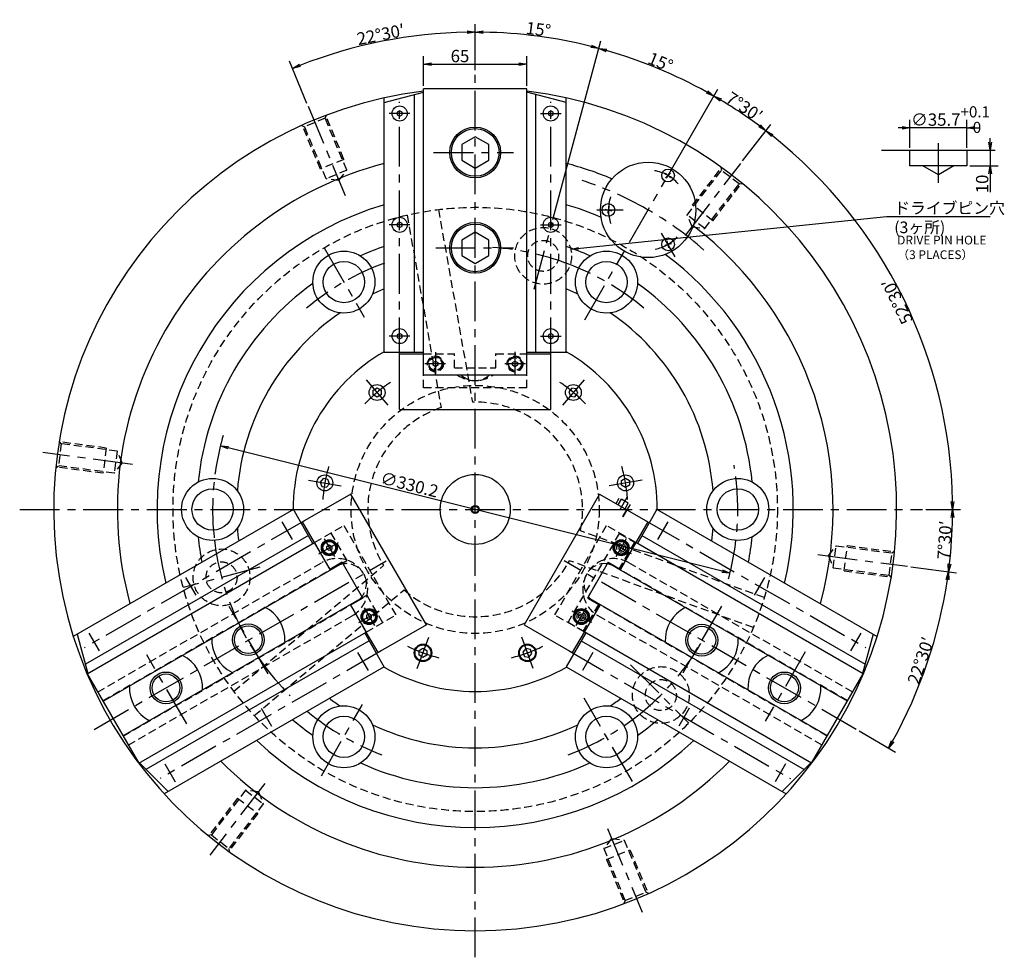
# Model space of a CAD drawing. Extents: x 29 to 1431, y 12 to 990.
# Drawn here: x 812 to 1431, y 398 to 988 of the extents above; entities that cross this region are included whole.
import ezdxf

# ---------------------------------------------------------------- set-up
doc = ezdxf.new("R2010")
doc.units = 0
doc.header["$LTSCALE"] = 20
doc.linetypes.add('CENTER', pattern=[2, 1.25, -0.25, 0.25, -0.25])
doc.linetypes.add('HIDDEN', pattern=[0.375, 0.25, -0.125])
doc.layers.get('0').update_dxf_attribs({"linetype": 'CONTINUOUS'})
for name, color, linetype in [('MAIN0', 7, 'CONTINUOUS'), ('MAIN10', 7, 'CONTINUOUS'), ('MAIN5', 7, 'CONTINUOUS')]:
    doc.layers.add(name, color=color, linetype=linetype)
doc.styles.add('KNJYOKO', font='TXT', dxfattribs={"bigfont": 'BIGFONT'})
doc.dimstyles.new('MAIN001', dxfattribs={"dimtxt": 7.75, "dimasz": 5, "dimexe": 5, "dimexo": 2, "dimtad": 1, "dimdec": 3, "dimtxsty": 'STANDARD', "dimcen": 2.5, "dimaunit": 1, "dimazin": 3, "dimtfac": 0.903226, "dimtmove": 0, "dimatfit": 3, "dimtvp": 0.564516})

# ---------------------------------------------------------------- blocks, each defined once
blk = doc.blocks.new('_OPEN')
at = {"color": 0, "linetype": 'BYBLOCK'}
for p, q in [((-1, 0.166667), (0, 0)), ((0, 0), (-1, -0.166667)), ((0, 0), (-1, 0))]:
    blk.add_line(p, q, dxfattribs=at)
blk = doc.blocks.new('*D12')
at = {"layer": 'MAIN10', "color": 0, "linetype": 'BYBLOCK'}
for p, q in [((1065.77, 946.64), (1065.77, 965.14)), ((1070.77, 960.14), (1125.77, 960.14)), ((1130.77, 946.64), (1130.77, 965.14))]:
    blk.add_line(p, q, dxfattribs=at)
at = {"layer": 'MAIN10', "color": 0, "linetype": 'BYBLOCK', "xscale": 5, "yscale": 5, "zscale": 5, "rotation": 180}
blk.add_blockref('_OPEN', (1065.77, 960.14), dxfattribs=at)
at = {"layer": 'MAIN10', "color": 0, "linetype": 'BYBLOCK', "xscale": 5, "yscale": 5, "zscale": 5}
blk.add_blockref('_OPEN', (1130.77, 960.14), dxfattribs=at)
at = {"layer": 'MAIN10', "color": 0, "linetype": 'BYBLOCK', "insert": (1088.7, 965.27), "char_height": 7.75, "attachment_point": 5}
blk.add_mtext('\\A1;65', dxfattribs=at)
blk = doc.blocks.new('*D14')
at = {"layer": 'MAIN0', "color": 0, "linetype": 'BYBLOCK'}
for p, q in [((1422.14, 911.16), (1422.14, 913.66)), ((1422.14, 906.16), (1422.14, 896.16)), ((1409.33, 896.16), (1427.14, 896.16)), ((1422.14, 891.16), (1422.14, 879.73))]:
    blk.add_line(p, q, dxfattribs=at)
at = {"layer": 'MAIN0', "color": 0, "linetype": 'BYBLOCK', "xscale": 5, "yscale": 5, "zscale": 5}
for p, rotation in [((1422.14, 906.16), 270), ((1422.14, 896.16), 90)]:
    blk.add_blockref('_OPEN', p, dxfattribs=dict(at, rotation=rotation))
at = {"layer": 'MAIN0', "color": 0, "linetype": 'BYBLOCK', "insert": (1417.02, 884.85), "char_height": 7.75, "attachment_point": 5, "rotation": 90}
blk.add_mtext('\\A1;10', dxfattribs=at)
blk = doc.blocks.new('*D15')
at = {"layer": 'MAIN0', "color": 0, "linetype": 'BYBLOCK'}
for p, q in [((1371.62, 907.56), (1371.62, 925.16)), ((1407.33, 907.56), (1407.33, 925.16)), ((1366.62, 920.16), (1364.12, 920.16)), ((1407.33, 920.16), (1371.62, 920.16)), ((1412.33, 920.16), (1414.83, 920.16))]:
    blk.add_line(p, q, dxfattribs=at)
at = {"layer": 'MAIN0', "color": 0, "linetype": 'BYBLOCK', "xscale": 5, "yscale": 5, "zscale": 5}
for p, rotation in [((1371.62, 920.16), 360), ((1407.33, 920.16), 180)]:
    blk.add_blockref('_OPEN', p, dxfattribs=dict(at, rotation=rotation))
at = {"layer": 'MAIN0', "color": 0, "linetype": 'BYBLOCK', "insert": (1397.12, 925.29), "char_height": 7.75, "attachment_point": 5}
blk.add_mtext('\\A1;∅35.7\\H0.903226x;\\S+0.1^  0;', dxfattribs=at)
blk = doc.blocks.new('*D18')
at = {"layer": 'MAIN10', "color": 0, "linetype": 'BYBLOCK'}
blk.add_line((1253.59, 641.31), (942.95, 718.97), dxfattribs=at)
at = {"layer": 'MAIN10', "color": 0, "linetype": 'BYBLOCK', "xscale": 5, "yscale": 5, "zscale": 5}
for p, rotation in [((938.1, 720.19), 165.9634077073251), ((1258.44, 640.1), 345.9634077073251)]:
    blk.add_blockref('_OPEN', p, dxfattribs=dict(at, rotation=rotation))
at = {"layer": 'MAIN10', "color": 0, "linetype": 'BYBLOCK', "insert": (1056.95, 695.75), "char_height": 7.75, "attachment_point": 5, "rotation": 345.96341}
blk.add_mtext('\\A1;∅330.2', dxfattribs=at)
blk = doc.blocks.new('*D20')
at = {"layer": 'MAIN10', "color": 0, "linetype": 'BYBLOCK'}
for p, q in [((1372.11, 644.09), (1400.82, 640.31)), ((1339.63, 540.8), (1362.55, 527.56))]:
    blk.add_line(p, q, dxfattribs=at)
blk.add_arc((1098.27, 680.14), 300.17, 330.9544, 351.5456, dxfattribs=at)
at = {"layer": 'MAIN10', "color": 0, "linetype": 'BYBLOCK', "xscale": 5, "yscale": 5, "zscale": 5}
for p, rotation in [((1395.87, 640.96), 82.49999999999989), ((1358.22, 530.06), 240)]:
    blk.add_blockref('_OPEN', p, dxfattribs=dict(at, rotation=rotation))
at = {"layer": 'MAIN10', "color": 0, "linetype": 'BYBLOCK', "insert": (1378.36, 585.06), "char_height": 7.75, "attachment_point": 5, "rotation": 71.25, "style": 'KNJYOKO'}
blk.add_mtext('\\A1;22°30′', dxfattribs=at)
blk = doc.blocks.new('*D21')
at = {"layer": 'MAIN10', "color": 0, "linetype": 'BYBLOCK'}
for p, q in [((1381.57, 680.14), (1403.43, 680.14)), ((1372.11, 644.09), (1400.82, 640.31))]:
    blk.add_line(p, q, dxfattribs=at)
blk.add_arc((1098.27, 680.14), 300.17, 353.4544, 359.0456, dxfattribs=at)
at = {"layer": 'MAIN10', "color": 0, "linetype": 'BYBLOCK', "xscale": 5, "yscale": 5, "zscale": 5}
for p, rotation in [((1398.43, 680.14), 90), ((1395.87, 640.96), 262.4999999999999)]:
    blk.add_blockref('_OPEN', p, dxfattribs=dict(at, rotation=rotation))
at = {"layer": 'MAIN10', "color": 0, "linetype": 'BYBLOCK', "insert": (1393.42, 660.8), "char_height": 7.75, "attachment_point": 5, "rotation": 86.25, "style": 'KNJYOKO'}
blk.add_mtext('\\A1;7°30′', dxfattribs=at)
blk = doc.blocks.new('*D22')
at = {"layer": 'MAIN10', "color": 0, "linetype": 'BYBLOCK'}
for p, q in [((1266.41, 899.27), (1284.04, 922.25)), ((1381.57, 680.14), (1403.43, 680.14))]:
    blk.add_line(p, q, dxfattribs=at)
blk.add_arc((1098.27, 680.14), 300.17, 0.9544, 51.5456, dxfattribs=at)
at = {"layer": 'MAIN10', "color": 0, "linetype": 'BYBLOCK', "xscale": 5, "yscale": 5, "zscale": 5}
for p, rotation in [((1281, 918.28), 142.4999999999991), ((1398.43, 680.14), 270)]:
    blk.add_blockref('_OPEN', p, dxfattribs=dict(at, rotation=rotation))
at = {"layer": 'MAIN10', "color": 0, "linetype": 'BYBLOCK', "insert": (1363.55, 810.97), "char_height": 7.75, "attachment_point": 5, "rotation": 116.25, "style": 'KNJYOKO'}
blk.add_mtext('\\A1;52°30′', dxfattribs=at)
blk = doc.blocks.new('*D23')
at = {"layer": 'MAIN10', "color": 0, "linetype": 'BYBLOCK'}
for p, q in [((1218.49, 888.37), (1250.85, 944.42)), ((1266.41, 899.27), (1284.04, 922.25))]:
    blk.add_line(p, q, dxfattribs=at)
blk.add_arc((1098.27, 680.14), 300.17, 53.4544, 59.0456, dxfattribs=at)
at = {"layer": 'MAIN10', "color": 0, "linetype": 'BYBLOCK', "xscale": 5, "yscale": 5, "zscale": 5}
for p, rotation in [((1248.35, 940.09), 150), ((1281, 918.28), 322.4999999999991)]:
    blk.add_blockref('_OPEN', p, dxfattribs=dict(at, rotation=rotation))
at = {"layer": 'MAIN10', "color": 0, "linetype": 'BYBLOCK', "insert": (1267.46, 933.36), "char_height": 7.75, "attachment_point": 5, "rotation": 326.25, "style": 'KNJYOKO'}
blk.add_mtext('\\A1;7°30′', dxfattribs=at)
blk = doc.blocks.new('*D24')
at = {"layer": 'MAIN10', "color": 0, "linetype": 'BYBLOCK'}
for p, q in [((1147.15, 862.57), (1177.25, 974.91)), ((1218.49, 888.37), (1250.85, 944.42))]:
    blk.add_line(p, q, dxfattribs=at)
blk.add_arc((1098.27, 680.14), 300.17, 60.9544, 74.0456, dxfattribs=at)
at = {"layer": 'MAIN10', "color": 0, "linetype": 'BYBLOCK', "xscale": 5, "yscale": 5, "zscale": 5}
for p, rotation in [((1175.96, 970.08), 164.9999999999986), ((1248.35, 940.09), 329.9999999999988)]:
    blk.add_blockref('_OPEN', p, dxfattribs=dict(at, rotation=rotation))
at = {"layer": 'MAIN10', "color": 0, "linetype": 'BYBLOCK', "insert": (1214.81, 961.5), "char_height": 7.75, "attachment_point": 5, "rotation": 337.5}
blk.add_mtext('\\A1;15°', dxfattribs=at)
blk = doc.blocks.new('*D25')
at = {"layer": 'MAIN10', "color": 0, "linetype": 'BYBLOCK'}
for p, q in [((1098.27, 956.47), (1098.27, 985.31)), ((1147.15, 862.57), (1177.25, 974.91))]:
    blk.add_line(p, q, dxfattribs=at)
blk.add_arc((1098.27, 680.14), 300.17, 75.9544, 89.0456, dxfattribs=at)
at = {"layer": 'MAIN10', "color": 0, "linetype": 'BYBLOCK', "xscale": 5, "yscale": 5, "zscale": 5}
for p, rotation in [((1098.27, 980.31), 179.9999999999987), ((1175.96, 970.08), 344.9999999999986)]:
    blk.add_blockref('_OPEN', p, dxfattribs=dict(at, rotation=rotation))
at = {"layer": 'MAIN10', "color": 0, "linetype": 'BYBLOCK', "insert": (1138.02, 982.08), "char_height": 7.75, "attachment_point": 5, "rotation": 352.5}
blk.add_mtext('\\A1;15°', dxfattribs=at)
blk = doc.blocks.new('*D26')
at = {"layer": 'MAIN10', "color": 0, "linetype": 'BYBLOCK'}
for p, q in [((1098.27, 956.47), (1098.27, 985.31)), ((992.49, 935.52), (981.49, 962.08))]:
    blk.add_line(p, q, dxfattribs=at)
blk.add_arc((1098.27, 680.14), 300.17, 90.9544, 111.5456, dxfattribs=at)
at = {"layer": 'MAIN10', "color": 0, "linetype": 'BYBLOCK', "xscale": 5, "yscale": 5, "zscale": 5}
for p, rotation in [((1098.27, 980.31), 359.9999999999987), ((983.4, 957.46), 202.4999999999989)]:
    blk.add_blockref('_OPEN', p, dxfattribs=dict(at, rotation=rotation))
at = {"layer": 'MAIN10', "color": 0, "linetype": 'BYBLOCK', "insert": (1038.86, 978.83), "char_height": 7.75, "attachment_point": 5, "rotation": 11.25, "style": 'KNJYOKO'}
blk.add_mtext('\\A1;22°30′', dxfattribs=at)

msp = doc.modelspace()

# ---------------------------------------------------------------- linework, layer by layer
at = {"layer": 'MAIN0', "color": 12, "linetype": 'CENTER'}
for p, q in [((1098.2679, 398.4608), (1098.2679, 954.4703)), ((993.2542, 933.669), (1016.5273, 877.4828)), ((1389.4787, 885.5295), (1389.4787, 911.1586)), ((1072.1289, 904.6434), (1122.309, 904.6434)), ((1230.5132, 852.4888), (1265.1936, 897.6852)), ((1195.3414, 848.2795), (1217.4875, 886.6378)), ((1135.4025, 818.7313), (1146.6313, 860.6379)), ((1003.3275, 844.585), (1028.4277, 801.1102)), ((1073.5222, 844.6434), (1122.2863, 844.6434)), ((1073.5222, 844.6434), (1122.2863, 844.6434)), ((1167.1231, 799.404), (1192.0881, 842.6448)), ((882.8899, 708.4985), (826.4084, 715.9344)), ((1189.3686, 680.1344), (1193.7934, 687.7984)), ((811.8737, 680.1434), (1379.5659, 680.1434)), ((1313.646, 651.7884), (1370.1275, 644.3524)), ((858.6426, 541.7956), (1042.2324, 647.7913)), ((962.8552, 643.8597), (914.742, 630.9678)), ((1337.8933, 541.7956), (1154.3035, 647.7913)), ((1253.102, 619.3239), (1228.72, 577.0929)), ((967.9978, 576.778), (943.6157, 619.0089)), ((916.9148, 545.2563), (891.8247, 588.7136)), ((1305.7602, 590.5305), (1280.6701, 547.0732)), ((1195.9548, 582.4565), (1232.6182, 545.7931)), ((1001.5837, 512.6814), (1027.4749, 557.5262)), ((1197.0755, 509.0037), (1166.7887, 561.462)), ((966.0227, 507.7981), (931.3423, 462.6016)), ((1181.4008, 479.443), (1203.2018, 426.8106))]:
    msp.add_line(p, q, dxfattribs=at)
at = {"layer": 'MAIN0', "color": 3, "linetype": 'CONTINUOUS'}
for p, q in [((1041.0679, 936.0251), (1065.7679, 942.6434)), ((1060.0679, 779.1434), (1060.0679, 941.1161)), ((1065.7679, 764.8857), (1065.7679, 944.6434)), ((1130.7679, 944.6434), (1065.7679, 944.6434)), ((1130.7679, 764.6434), (1130.7679, 944.6434)), ((1155.4679, 936.0251), (1130.7679, 942.6434)), ((1136.4679, 779.1434), (1136.4679, 941.1161)), ((1041.0679, 779.1434), (1041.0679, 938.8965)), ((1155.4679, 779.1434), (1155.4679, 938.8965)), ((1050.7679, 930.8755), (1049.2679, 930.0094)), ((1049.2679, 930.0094), (1049.2679, 928.2774)), ((1052.2679, 930.0094), (1050.7679, 930.8755)), ((1052.2679, 928.2774), (1052.2679, 930.0094)), ((1145.7679, 930.8755), (1144.2679, 930.0094)), ((1144.2679, 930.0094), (1144.2679, 928.2774)), ((1147.2679, 930.0094), (1145.7679, 930.8755)), ((1147.2679, 928.2774), (1147.2679, 930.0094)), ((1049.2679, 928.2774), (1050.7679, 927.4114)), ((1050.7679, 927.4114), (1052.2679, 928.2774)), ((1144.2679, 928.2774), (1145.7679, 927.4114)), ((1145.7679, 927.4114), (1147.2679, 928.2774)), ((1098.2679, 914.4584), (1089.7679, 909.5509)), ((1106.7679, 909.5509), (1098.2679, 914.4584)), ((1089.7679, 909.5509), (1089.7679, 899.7359)), ((1106.7679, 899.7359), (1106.7679, 909.5509)), ((1353.7687, 906.1586), (1425.1887, 906.1586)), ((1371.0237, 906.1586), (1371.6237, 905.5586)), ((1371.6237, 896.1586), (1371.6237, 905.5586)), ((1407.9337, 906.1586), (1407.3337, 905.5586)), ((1407.3337, 905.5586), (1407.3337, 896.1586)), ((1089.7679, 899.7359), (1098.2679, 894.8285)), ((1098.2679, 894.8285), (1106.7679, 899.7359)), ((1221.0736, 891.7102), (1217.9623, 888.5989)), ((1221.0736, 888.5989), (1217.9623, 891.7102)), ((1407.3337, 896.1586), (1371.6237, 896.1586)), ((1389.4787, 890.5295), (1379.7287, 896.1586)), ((1399.2287, 896.1586), (1389.4787, 890.5295)), ((1179.8929, 869.0733), (1184.143, 867.9345)), ((1182.5873, 870.629), (1181.4485, 866.3789)), ((1050.7679, 860.8755), (1049.2679, 860.0094)), ((1052.2679, 860.0094), (1050.7679, 860.8755)), ((1145.7679, 860.8755), (1144.2679, 860.0094)), ((1147.2679, 860.0094), (1145.7679, 860.8755)), ((1049.2679, 860.0094), (1049.2679, 858.2774)), ((1049.2679, 858.2774), (1050.7679, 857.4114)), ((1050.7679, 857.4114), (1052.2679, 858.2774)), ((1052.2679, 858.2774), (1052.2679, 860.0094)), ((1098.2679, 854.4584), (1089.7679, 849.5509)), ((1106.7679, 849.5509), (1098.2679, 854.4584)), ((1144.2679, 860.0094), (1144.2679, 858.2774)), ((1144.2679, 858.2774), (1145.7679, 857.4114)), ((1145.7679, 857.4114), (1147.2679, 858.2774)), ((1147.2679, 858.2774), (1147.2679, 860.0094)), ((1089.7679, 849.5509), (1089.7679, 839.7359)), ((1106.7679, 839.7359), (1106.7679, 849.5509)), ((1220.0873, 844.7283), (1218.9485, 848.9783)), ((1217.3929, 846.2839), (1221.643, 847.4227)), ((1089.7679, 839.7359), (1098.2679, 834.8285)), ((1098.2679, 834.8285), (1106.7679, 839.7359)), ((1050.7679, 790.8755), (1049.2679, 790.0094)), ((1049.2679, 790.0094), (1049.2679, 788.2774)), ((1049.2679, 788.2774), (1050.7679, 787.4114)), ((1052.2679, 790.0094), (1050.7679, 790.8755)), ((1050.7679, 787.4114), (1052.2679, 788.2774)), ((1052.2679, 788.2774), (1052.2679, 790.0094)), ((1145.7679, 790.8755), (1144.2679, 790.0094)), ((1144.2679, 790.0094), (1144.2679, 788.2774)), ((1144.2679, 788.2774), (1145.7679, 787.4114)), ((1147.2679, 790.0094), (1145.7679, 790.8755)), ((1145.7679, 787.4114), (1147.2679, 788.2774)), ((1147.2679, 788.2774), (1147.2679, 790.0094)), ((1040.7419, 779.1434), (1065.7679, 779.1434)), ((1050.7679, 743.0434), (1050.7679, 778.0434)), ((1050.7679, 778.0434), (1065.7679, 778.0434)), ((1130.7679, 779.1434), (1155.794, 779.1434)), ((1130.7679, 778.0434), (1145.7679, 778.0434)), ((1145.7679, 743.0434), (1145.7679, 778.0434)), ((1130.7679, 764.6434), (1065.7679, 764.6434)), ((1034.0603, 755.1271), (1036.5603, 756.5704)), ((1036.5603, 756.5704), (1039.0603, 755.1271)), ((1158.9882, 756.3963), (1157.1327, 754.185)), ((1161.8311, 755.8951), (1158.9882, 756.3963)), ((1162.8184, 753.1824), (1161.8311, 755.8951)), ((1034.0603, 752.2403), (1034.0603, 755.1271)), ((1036.5603, 750.7969), (1034.0603, 752.2403)), ((1039.0603, 752.2403), (1036.5603, 750.7969)), ((1039.0603, 755.1271), (1039.0603, 752.2403)), ((1157.1327, 754.185), (1158.12, 751.4723)), ((1158.12, 751.4723), (1160.9629, 750.971)), ((1160.9629, 750.971), (1162.8184, 753.1824)), ((1050.7679, 743.0434), (1145.7679, 743.0434)), ((1190.3095, 698.257), (1192.8095, 699.7004)), ((1192.8095, 699.7004), (1195.3095, 698.257)), ((1002.7391, 699.5263), (1000.8835, 697.3149)), ((1000.8835, 697.3149), (1001.8708, 694.6023)), ((1001.8708, 694.6023), (1004.7137, 694.101)), ((1005.582, 699.025), (1002.7391, 699.5263)), ((1004.7137, 694.101), (1006.5693, 696.3124)), ((1006.5693, 696.3124), (1005.582, 699.025)), ((1190.3095, 695.3703), (1190.3095, 698.257)), ((1192.8095, 693.9269), (1190.3095, 695.3703)), ((1195.3095, 695.3703), (1192.8095, 693.9269)), ((1195.3095, 698.257), (1195.3095, 695.3703)), ((1020.0449, 689.8296), (989.7341, 672.3296)), ((1067.5449, 607.5572), (1020.0449, 689.8296)), ((1176.4909, 689.8296), (1128.9909, 607.5572)), ((1176.4909, 689.8296), (1206.8018, 672.3296)), ((983.9314, 680.1801), (845.5812, 600.3035)), ((996.2814, 658.7892), (983.7684, 680.4625)), ((1191.0516, 675.6495), (1193.5516, 679.9796)), ((1191.0516, 675.6495), (1191.3114, 675.4995)), ((1191.3114, 675.4995), (1193.8114, 679.8296)), ((1212.7675, 680.4625), (1200.2545, 658.7892)), ((1212.6045, 680.1801), (1350.9547, 600.3035)), ((997.2341, 659.3392), (989.7341, 672.3296)), ((1206.8018, 672.3296), (1199.3018, 659.3392)), ((993.4314, 663.7256), (853.159, 582.7392)), ((1203.1045, 663.7256), (1343.3769, 582.7392)), ((854.2533, 576.7892), (997.2341, 659.3392)), ((997.1475, 659.2892), (1007.1475, 641.9687)), ((1006.9841, 642.4517), (997.2341, 659.3392)), ((1189.3884, 641.9687), (1199.3884, 659.2892)), ((1199.3018, 659.3392), (1189.5518, 642.4517)), ((1342.2826, 576.7892), (1199.2152, 659.3892)), ((864.2533, 559.4687), (1014.9417, 646.4687)), ((1014.6917, 646.9017), (1006.8975, 642.4017)), ((1027.6917, 624.3851), (1014.6917, 646.9017)), ((1181.8442, 646.9017), (1168.8442, 624.3851)), ((1332.2826, 559.4687), (1181.5942, 646.4687)), ((1181.8442, 646.9017), (1189.6384, 642.4017)), ((876.7533, 537.8181), (1027.4417, 624.8181)), ((1019.6475, 620.3181), (1029.6475, 602.9976)), ((1027.6917, 624.3851), (1019.8975, 619.8851)), ((1029.7341, 603.0476), (1019.9841, 619.9351)), ((1176.5518, 619.9351), (1166.8018, 603.0476)), ((1166.8884, 602.9976), (1176.8884, 620.3181)), ((1168.8442, 624.3851), (1176.6384, 619.8851)), ((1319.7826, 537.8181), (1169.0942, 624.8181)), ((1067.5449, 607.5572), (1037.2341, 590.0572)), ((1128.9909, 607.5572), (1159.3018, 590.0572)), ((848.0679, 601.7392), (854.6863, 577.0392)), ((886.7533, 520.4976), (1029.7341, 603.0476)), ((1041.2945, 580.8244), (1028.7814, 602.4976)), ((1037.2341, 590.0572), (1029.7341, 603.0476)), ((1167.7545, 602.4976), (1155.4045, 581.1068)), ((1166.8018, 603.0476), (1159.3018, 590.0572)), ((1309.7826, 520.4976), (1166.7152, 603.0976)), ((1348.468, 601.7392), (1341.8496, 577.0392)), ((1031.6314, 597.5612), (891.2565, 516.5157)), ((1164.9045, 597.5612), (1305.1769, 516.5749)), ((1062.934, 591.3763), (1065.434, 592.8197)), ((1062.934, 588.4895), (1062.934, 591.3763)), ((1065.434, 587.0462), (1062.934, 588.4895)), ((1065.434, 592.8197), (1067.934, 591.3763)), ((1067.934, 588.4895), (1065.434, 587.0462)), ((1067.934, 591.3763), (1067.934, 588.4895)), ((1130.1145, 592.6456), (1128.259, 590.4342)), ((1128.259, 590.4342), (1129.2463, 587.7215)), ((1132.9574, 592.1443), (1130.1145, 592.6456)), ((1132.0892, 587.2203), (1133.9448, 589.4316)), ((1133.9448, 589.4316), (1132.9574, 592.1443)), ((1129.2463, 587.7215), (1132.0892, 587.2203)), ((854.2533, 576.7892), (886.7533, 520.4976)), ((1041.1314, 581.1068), (902.7812, 501.2302)), ((1155.4045, 581.1068), (1293.7547, 501.2302)), ((1309.7826, 520.4976), (1342.2826, 576.7892)), ((905.2679, 502.6659), (887.1863, 520.7476)), ((1291.268, 502.6659), (1309.3496, 520.7476))]:
    msp.add_line(p, q, dxfattribs=at)
at = {"layer": 'MAIN0', "color": 3, "linetype": 'CENTER'}
for p, q in [((1050.7679, 775.8056), (1050.7679, 936.3872)), ((1145.7679, 775.8056), (1145.7679, 936.3872)), ((1057.2718, 929.1434), (1044.2641, 929.1434)), ((1139.2641, 929.1434), (1152.2718, 929.1434)), ((1174.8138, 868.5039), (1191.3961, 868.5039)), ((1057.2718, 859.1434), (1044.2641, 859.1434)), ((1139.2641, 859.1434), (1152.2718, 859.1434)), ((1224.0915, 838.9316), (1215.4671, 853.8695)), ((1057.2718, 789.1434), (1044.2641, 789.1434)), ((1139.2641, 789.1434), (1152.2718, 789.1434)), ((1073.2679, 779.1348), (1073.2679, 764.9857)), ((1123.2679, 779.2373), (1123.2679, 764.8832)), ((1079.6767, 771.6434), (1066.6554, 771.6434)), ((1129.7897, 771.6434), (1116.871, 771.6434)), ((1029.8111, 761.7271), (1043.3096, 745.6402)), ((1166.7248, 761.7271), (1153.2263, 745.6402)), ((993.3859, 698.6369), (1014.0669, 694.9903)), ((1203.15, 698.6369), (1182.469, 694.9903)), ((991.672, 673.4485), (852.6043, 593.1577)), ((983.3731, 661.1471), (976.8692, 672.4121)), ((1204.8639, 673.4485), (1343.9316, 593.1577)), ((1213.1628, 661.1471), (1219.6667, 672.4121)), ((999.9501, 652.2471), (1012.3812, 659.4242)), ((1003.3523, 661.7421), (1009.8117, 650.5541)), ((1196.497, 652.2984), (1184.2435, 659.3729)), ((1196.497, 652.2984), (1184.2435, 659.3729)), ((1186.8049, 650.4939), (1193.3155, 661.7707)), ((1186.8049, 650.4939), (1193.3155, 661.7707)), ((922.7513, 626.1471), (916.2475, 637.4121)), ((1273.7845, 626.1471), (1280.2884, 637.4121)), ((1025.1255, 609.0471), (1037.379, 616.1216)), ((1028.4089, 618.3429), (1034.9195, 607.0661)), ((1171.5858, 608.9458), (1159.1547, 616.1229)), ((1171.5858, 608.9458), (1159.1547, 616.1229)), ((1161.7484, 607.0948), (1168.2077, 618.2827)), ((1161.7484, 607.0948), (1168.2077, 618.2827)), ((862.1296, 591.1471), (855.6257, 602.4121)), ((1334.4063, 591.1471), (1340.9102, 602.4121)), ((1061.8428, 580.0661), (1069.0252, 599.7997)), ((1134.6931, 580.0661), (1127.5107, 599.7997)), ((1039.172, 591.1761), (900.1043, 510.8853)), ((1024.3692, 590.1397), (1030.8731, 578.8747)), ((1157.3639, 591.1761), (1296.4316, 510.8853)), ((1172.1667, 590.1397), (1165.6628, 578.8747)), ((963.7475, 555.1397), (970.2513, 543.8747)), ((1232.7884, 555.1397), (1226.2845, 543.8747)), ((903.1257, 520.1397), (909.6296, 508.8747)), ((1293.4102, 520.1397), (1286.9063, 508.8747))]:
    msp.add_line(p, q, dxfattribs=at)
at = {"layer": 'MAIN0', "color": 12, "linetype": 'HIDDEN'}
for p, q in [((1003.9363, 926.1721), (991.002, 920.8145)), ((1003.9363, 926.1721), (1004.729, 928.0859)), ((1017.4833, 893.4667), (1003.9363, 926.1721)), ((1015.7284, 900.3166), (1004.4775, 927.4786)), ((989.0882, 921.6072), (991.002, 920.8145)), ((1000.9463, 894.1936), (989.6954, 921.3557)), ((1004.549, 888.1092), (991.002, 920.8145)), ((1015.7284, 900.3166), (1000.9463, 894.1936)), ((1017.4833, 893.4667), (1004.549, 888.1092)), ((1012.5627, 887.0541), (1017.4833, 893.4667)), ((1231.5121, 865.2893), (1253.0622, 893.374)), ((1234.9801, 871.4515), (1252.8776, 894.7761)), ((1252.7918, 895.4278), (1253.0622, 893.374)), ((1264.1692, 884.8514), (1253.0622, 893.374)), ((1012.5627, 887.0541), (1004.549, 888.1092)), ((1242.619, 856.7666), (1264.1692, 884.8514)), ((1247.6737, 861.7114), (1265.5713, 885.0359)), ((1264.1692, 884.8514), (1266.223, 885.1217)), ((1247.6737, 861.7114), (1234.9801, 871.4515)), ((1242.619, 856.7666), (1231.5121, 865.2893)), ((1234.6053, 857.8217), (1231.5121, 865.2893)), ((1234.6053, 857.8217), (1242.619, 856.7666)), ((1130.7679, 756.6434), (1065.7679, 756.6434)), ((838.0351, 721.4641), (836.2077, 707.5839)), ((838.0351, 721.4641), (836.774, 723.1076)), ((866.3226, 718.7486), (837.1741, 722.5861)), ((873.1322, 716.8435), (838.0351, 721.4641)), ((866.3226, 718.7486), (864.2342, 702.8855)), ((873.1322, 716.8435), (871.3048, 702.9633)), ((876.2254, 709.3759), (873.1322, 716.8435)), ((834.5643, 706.3228), (836.2077, 707.5839)), ((864.2342, 702.8855), (835.0857, 706.723)), ((871.3048, 702.9633), (836.2077, 707.5839)), ((876.2254, 709.3759), (871.3048, 702.9633)), ((997.2341, 659.3392), (1015.767, 670.0392)), ((1015.767, 670.0392), (1048.267, 613.7476)), ((1148.2689, 613.7476), (1180.7689, 670.0392)), ((1199.2152, 659.3892), (1180.7689, 670.0392)), ((1007.5398, 665.2892), (1017.5398, 647.9687)), ((1320.3105, 650.911), (1325.2311, 657.3236)), ((1323.4037, 643.4433), (1325.2311, 657.3236)), ((1325.2311, 657.3236), (1360.3282, 652.7029)), ((1330.2133, 641.5382), (1332.3017, 657.4013)), ((1332.3017, 657.4013), (1361.4502, 653.5638)), ((1320.3105, 650.911), (1323.4037, 643.4433)), ((1358.5008, 638.8227), (1360.3282, 652.7029)), ((1361.9716, 653.964), (1360.3282, 652.7029)), ((1014.9417, 646.4687), (1017.5398, 647.9687)), ((1323.4037, 643.4433), (1358.5008, 638.8227)), ((1330.2133, 641.5382), (1359.3618, 637.7007)), ((1358.5008, 638.8227), (1359.7619, 637.1793)), ((1027.4417, 624.8181), (1030.0398, 626.3181)), ((1030.0398, 626.3181), (1040.0398, 608.9976)), ((1029.7341, 603.0476), (1048.267, 613.7476)), ((1166.7152, 603.0976), (1148.2689, 613.7476)), ((953.9169, 503.5202), (932.3667, 475.4355)), ((953.9169, 503.5202), (965.0238, 494.9975)), ((961.9306, 502.4651), (953.9169, 503.5202)), ((961.9306, 502.4651), (965.0238, 494.9975)), ((948.8622, 498.5755), (930.9646, 475.2509)), ((948.8622, 498.5755), (961.5558, 488.8353)), ((965.0238, 494.9975), (943.4737, 466.9128)), ((961.5558, 488.8353), (943.6582, 465.5107)), ((932.3667, 475.4355), (930.3129, 475.1651)), ((932.3667, 475.4355), (943.4737, 466.9128)), ((1183.9732, 473.2327), (1179.0526, 466.8201)), ((1179.0526, 466.8201), (1191.9869, 472.1777)), ((1183.9732, 473.2327), (1191.9869, 472.1777)), ((1191.9869, 472.1777), (1205.5339, 439.4723)), ((943.744, 464.859), (943.4737, 466.9128)), ((1179.0526, 466.8201), (1192.5996, 434.1148)), ((1180.8075, 459.9703), (1195.5896, 466.0932)), ((1195.5896, 466.0932), (1206.8405, 438.9311)), ((1180.8075, 459.9703), (1192.0584, 432.8082)), ((1192.5996, 434.1148), (1191.8069, 432.2009)), ((1192.5996, 434.1148), (1205.5339, 439.4723)), ((1207.4477, 438.6796), (1205.5339, 439.4723))]:
    msp.add_line(p, q, dxfattribs=at)
at = {"layer": 'MAIN0', "color": 3, "linetype": 'HIDDEN'}
for p, q in [((1075.1686, 868.734), (1096.5241, 747.6209)), ((1055.4724, 865.2611), (1076.828, 744.1479)), ((1065.7679, 778.0434), (1085.2679, 778.0434)), ((1085.2679, 769.1434), (1085.2679, 778.1434)), ((1111.2679, 769.1434), (1111.2679, 778.1434)), ((1111.2679, 778.0434), (1130.7679, 778.0434)), ((1085.2679, 769.1434), (1111.2679, 769.1434)), ((1065.7679, 756.6434), (1065.7679, 764.6434)), ((1130.7679, 756.6434), (1130.7679, 764.6434)), ((1188.8711, 665.0727), (1156.6211, 609.2141)), ((1279.9823, 624.6466), (1164.4175, 666.7087)), ((1188.8711, 665.0727), (1198.3974, 659.5727)), ((1198.3974, 659.5727), (1188.7724, 642.9017)), ((860.8783, 565.3144), (1001.8239, 646.6894)), ((864.1033, 559.7285), (1010.6348, 644.3285)), ((946.4934, 565.8435), (1040.7027, 644.8945)), ((1273.1419, 605.8527), (1157.5771, 647.9149)), ((1181.8442, 646.9017), (1168.8442, 624.3851)), ((1181.8442, 646.9017), (1168.8442, 624.3851)), ((1181.8442, 646.9017), (1189.6384, 642.4017)), ((1181.8442, 646.9017), (1188.7724, 642.9017)), ((1332.4326, 559.7285), (1185.9011, 644.3285)), ((1335.6576, 565.3144), (1194.712, 646.6894)), ((959.3491, 550.5226), (1053.5584, 629.5736)), ((876.9033, 537.5583), (1023.4348, 622.1583)), ((1175.7724, 620.3851), (1166.1474, 603.7141)), ((1168.8442, 624.3851), (1176.6384, 619.8851)), ((1168.8442, 624.3851), (1175.7724, 620.3851)), ((1319.6326, 537.5583), (1173.1011, 622.1583)), ((880.1283, 531.9724), (1021.0739, 613.3474)), ((1316.4076, 531.9724), (1175.462, 613.3474)), ((1156.6211, 609.2141), (1166.1474, 603.7141))]:
    msp.add_line(p, q, dxfattribs=at)
at = {"layer": 'MAIN0', "color": 4, "linetype": 'CONTINUOUS'}
for p, q in [((1186.8832, 683.8296), (1188.8832, 687.2937)), ((1188.1823, 683.0796), (1190.1823, 686.5437)), ((1194.5124, 684.0437), (1190.1823, 686.5437)), ((1192.5124, 680.5796), (1194.5124, 684.0437)), ((1193.8114, 679.8296), (1195.8114, 683.2937))]:
    msp.add_line(p, q, dxfattribs=at)
at = {"layer": 'MAIN0', "color": 3, "linetype": 'CONTINUOUS'}
for centre, radius in [((1050.7679, 929.1434), 4.75), ((1145.7679, 929.1434), 4.75), ((1098.2679, 904.6434), 16), ((1098.2679, 904.6434), 15), ((1207.0179, 868.5039), 30), ((1219.5179, 890.1546), 4), ((1182.0179, 868.5039), 4), ((1050.7679, 859.1434), 4.75), ((1098.2679, 844.6434), 16), ((1145.7679, 859.1434), 4.75), ((1098.2679, 844.6434), 15), ((1219.5179, 846.8533), 4), ((1015.7179, 823.1242), 19.5), ((1180.8179, 823.1242), 19.5), ((1015.7179, 823.1242), 13), ((1180.8179, 823.1242), 13), ((1050.7679, 789.1434), 4.75), ((1145.7679, 789.1434), 4.75), ((1036.5603, 753.6837), 5), ((1159.9756, 753.6837), 5), ((933.1679, 680.1434), 19.5), ((1003.7264, 696.8136), 5), ((1098.2679, 680.1434), 22), ((1192.8095, 696.8136), 5), ((1263.3679, 680.1434), 19.5), ((933.1679, 680.1434), 13), ((1263.3679, 680.1434), 13), ((1098.2679, 680.1434), 2.5), ((1098.2679, 680.1434), 2.1), ((1006.5266, 656.044), 5), ((1190.0093, 656.044), 5), ((1190.0093, 656.044), 5), ((1031.5266, 612.7428), 5), ((1165.0093, 612.7428), 5), ((1165.0093, 612.7428), 5), ((955.6249, 598.2084), 8.75), ((1240.7291, 597.8934), 8.75), ((1065.434, 589.9329), 5.5), ((1065.434, 589.9329), 5), ((1131.1019, 589.9329), 5.5), ((1131.1019, 589.9329), 5), ((903.8452, 567.8934), 8.75), ((1292.6906, 567.8934), 8.75), ((1015.7179, 537.1626), 19.5), ((1180.8179, 537.1626), 19.5), ((1015.7179, 537.1626), 13), ((1180.8179, 537.1626), 13)]:
    msp.add_circle(centre, radius, dxfattribs=at)
at = {"layer": 'MAIN0', "color": 5, "linetype": 'HIDDEN'}
msp.add_circle((1098.2679, 680.1434), 190, dxfattribs=at)
at = {"layer": 'MAIN0', "color": 12, "linetype": 'HIDDEN'}
for centre, radius in [((1140.999, 839.6178), 17.855), ((1140.999, 839.6178), 9.75), ((938.7936, 637.4124), 17.855), ((938.7936, 637.4124), 9.75), ((1215.0113, 563.4001), 17.855), ((1215.0113, 563.4001), 9.75)]:
    msp.add_circle(centre, radius, dxfattribs=at)
at = {"layer": 'MAIN0', "color": 3, "linetype": 'HIDDEN'}
for centre, radius in [((1073.2679, 771.6434), 5), ((1123.2679, 771.6434), 5), ((1098.2679, 680.1434), 78), ((1190.0093, 656.044), 2.75), ((1165.0093, 612.7428), 2.75)]:
    msp.add_circle(centre, radius, dxfattribs=at)
at = {"layer": 'MAIN0', "color": 12, "linetype": 'CONTINUOUS'}
for centre in [(955.6249, 598.2084), (1240.7291, 597.8934), (903.8452, 567.8934), (1292.6906, 567.8934)]:
    msp.add_circle(centre, 10, dxfattribs=at)
at = {"layer": 'MAIN0', "color": 3, "linetype": 'CONTINUOUS'}
for centre, radius, start, end in [((1098.2679, 680.1434), 265, 97.0445762, 442.9554238), ((1098.2679, 680.1434), 225, 104.7275031, 195.2724969), ((1098.2679, 680.1434), 225, 67.5287196, 75.2724969), ((1098.2679, 680.1434), 200, 106.6186327, 193.3813673), ((1098.2679, 680.1434), 200, 66.697722, 73.3813673), ((1098.2679, 680.1434), 225, 344.7275031, 412.4712804), ((1098.2679, 680.1434), 175, 109.0781275, 114.3347865), ((1098.2679, 680.1434), 175, 65.6652135, 70.9218725), ((1098.2679, 680.1434), 200, 346.6186327, 413.302278), ((1098.2679, 680.1434), 175, 125.6652135, 174.3347865), ((1098.2679, 680.1434), 150, 112.4162969, 115.5065578), ((1098.2679, 680.1434), 150, 64.4934422, 67.5837031), ((1098.2679, 680.1434), 175, 5.6652135, 54.3347865), ((1098.2679, 680.1434), 150, 124.4934422, 175.5065578), ((1098.2679, 680.1434), 150, 4.4934422, 55.5065578), ((1098.2679, 680.1434), 114.5, 119.9711136, 180.0288864), ((1098.2679, 680.1434), 114.5, 359.9711136, 420.0288864), ((1098.2679, 680.1434), 175, 185.6652135, 190.9218725), ((1098.2679, 680.1434), 150, 184.4934422, 187.5837031), ((1098.2679, 680.1434), 150, 352.4162969, 355.5065578), ((1098.2679, 680.1434), 175, 349.0781275, 354.3347865), ((1017.0348, 633.2434), 12.8, 97.9756872, 107.5707429), ((1179.5011, 633.2434), 12.8, 72.4292571, 82.0243128), ((1179.5011, 633.2434), 12.8, 217.9756872, 227.5707429), ((955.6249, 598.2084), 23, 357.0792655, 422.9207345), ((1240.7291, 597.8934), 23, 117.0792655, 182.9207345), ((955.6249, 598.2084), 23, 177.0792655, 242.9207345), ((1240.7291, 597.8934), 23, 297.0792655, 362.9207345), ((903.8452, 567.8934), 23, 357.0792655, 422.9207345), ((1292.6906, 567.8934), 23, 117.0792655, 182.9207345), ((1098.2679, 680.1434), 114.5, 239.9711136, 300.0288864), ((903.8452, 567.8934), 23, 177.0792655, 242.9207345), ((1292.6906, 567.8934), 23, 297.0792655, 362.9207345), ((1098.2679, 680.1434), 150, 232.4162969, 235.5065578), ((1098.2679, 680.1434), 150, 304.4934422, 307.5837031), ((1098.2679, 680.1434), 175, 229.0781275, 234.3347865), ((1098.2679, 680.1434), 175, 305.6652135, 310.9218725), ((1098.2679, 680.1434), 150, 244.4934422, 295.5065578), ((1098.2679, 680.1434), 200, 226.6186327, 313.3813673), ((1098.2679, 680.1434), 225, 224.7275031, 315.2724969), ((1098.2679, 680.1434), 175, 245.6652135, 294.3347865)]:
    msp.add_arc(centre, radius, start, end, dxfattribs=at)
at = {"layer": 'MAIN0', "color": 3, "linetype": 'CENTER'}
for centre, radius, start, end in [((1207.0179, 868.5039), 25, 41.1538556, 80.7672159), ((1207.0179, 868.5039), 25, 160.8905868, 200.1985006), ((1207.0179, 868.5039), 25, 280.25155, 317.1233386), ((1098.2679, 680.1434), 96, 123.732825, 136.267175), ((1098.2679, 680.1434), 96, 43.732825, 56.267175), ((1098.2679, 680.1434), 96, 163.732825, 176.267175), ((1098.2679, 680.1434), 96, 3.732825, 16.267175), ((1098.2679, 680.1434), 96, 243.732825, 256.267175), ((1098.2679, 680.1434), 96, 283.732825, 296.267175)]:
    msp.add_arc(centre, radius, start, end, dxfattribs=at)
at = {"layer": 'MAIN0', "color": 12, "linetype": 'CENTER'}
for radius, start, end in [(217.5, 48.5996886, 71.9905074), (165.1, 67.9546455, 86.251189), (165.1, 110.2412973, 129.9854052), (165.1, 50.0814296, 67.9546455), (165.1, 163.637886, 186.7353216), (165.1, 344.6702171, 369.6892147), (165.1, 186.7353216, 225.1781162), (165.1, 306.7083871, 330.0424265), (165.1, 230.2508445, 249.1336231), (165.1, 290.7273754, 306.7083871)]:
    msp.add_arc((1098.2679, 680.1434), radius, start, end, dxfattribs=at)
at = {"layer": 'MAIN0', "color": 3, "linetype": 'HIDDEN'}
for centre, radius, start, end in [((1098.2679, 780.3934), 19.25, 234.9031988, 305.0968012), ((1098.2679, 773.9434), 12.8, 226.5989851, 313.4010149), ((1098.2679, 680.1434), 67.5, 108.5196243, 211.4803757), ((1098.2679, 680.1434), 67.5, 348.5196243, 451.4803757), ((1011.4489, 630.0184), 19.25, 72.2464538, 120), ((1017.0348, 633.2434), 12.8, 107.5707429, 120), ((1017.0348, 633.2434), 12.8, 312.4292571, 457.9756872), ((1011.4489, 630.0184), 19.25, 347.7535462, 432.2464538), ((1098.2679, 680.1434), 67.5, 228.5196243, 331.4803757), ((1185.087, 630.0184), 19.25, 107.7535462, 192.2464538), ((1179.5011, 633.2434), 12.8, 82.0243128, 217.9756872), ((1185.087, 630.0184), 19.25, 60, 107.7535462), ((1179.5011, 633.2434), 12.8, 60, 72.4292571), ((1011.4489, 630.0184), 19.25, 300, 347.7535462), ((1185.087, 630.0184), 19.25, 192.2464538, 240), ((1017.0348, 633.2434), 12.8, 300, 312.4292571), ((1179.5011, 633.2434), 12.8, 227.5707429, 240)]:
    msp.add_arc(centre, radius, start, end, dxfattribs=at)
at = {"layer": 'MAIN5', "color": 7, "linetype": 'HIDDEN'}
for p, q in [((1071.7679, 772.5094), (1073.2679, 773.3755)), ((1071.7679, 770.7774), (1071.7679, 772.5094)), ((1073.2679, 769.9114), (1071.7679, 770.7774)), ((1073.2679, 773.3755), (1074.7679, 772.5094)), ((1074.7679, 770.7774), (1073.2679, 769.9114)), ((1074.7679, 772.5094), (1074.7679, 770.7774)), ((1121.7679, 772.5094), (1123.2679, 773.3755)), ((1121.7679, 770.7774), (1121.7679, 772.5094)), ((1123.2679, 769.9114), (1121.7679, 770.7774)), ((1123.2679, 773.3755), (1124.7679, 772.5094)), ((1124.7679, 770.7774), (1123.2679, 769.9114)), ((1124.7679, 772.5094), (1124.7679, 770.7774))]:
    msp.add_line(p, q, dxfattribs=at)
at = {"layer": 'MAIN5', "color": 7, "linetype": 'CONTINUOUS'}
for p, q in [((1005.0266, 656.9101), (1006.5266, 657.7761)), ((1005.0266, 655.178), (1005.0266, 656.9101)), ((1006.5266, 657.7761), (1008.0266, 656.9101)), ((1008.0266, 656.9101), (1008.0266, 655.178)), ((1190.0093, 657.7761), (1188.5093, 656.9101)), ((1188.5093, 656.9101), (1188.5093, 655.178)), ((1191.5093, 656.9101), (1190.0093, 657.7761)), ((1191.5093, 655.178), (1191.5093, 656.9101)), ((1006.5266, 654.312), (1005.0266, 655.178)), ((1008.0266, 655.178), (1006.5266, 654.312)), ((1188.5093, 655.178), (1190.0093, 654.312)), ((1190.0093, 654.312), (1191.5093, 655.178)), ((1031.5266, 614.4748), (1030.0266, 613.6088)), ((1030.0266, 613.6088), (1030.0266, 611.8768)), ((1033.0266, 613.6088), (1031.5266, 614.4748)), ((1033.0266, 611.8768), (1033.0266, 613.6088)), ((1163.5093, 613.6088), (1165.0093, 614.4748)), ((1163.5093, 611.8768), (1163.5093, 613.6088)), ((1165.0093, 614.4748), (1166.5093, 613.6088)), ((1166.5093, 613.6088), (1166.5093, 611.8768)), ((1030.0266, 611.8768), (1031.5266, 611.0107)), ((1031.5266, 611.0107), (1033.0266, 611.8768)), ((1165.0093, 611.0107), (1163.5093, 611.8768)), ((1166.5093, 611.8768), (1165.0093, 611.0107))]:
    msp.add_line(p, q, dxfattribs=at)
at = {"layer": 'MAIN5', "color": 7, "linetype": 'HIDDEN'}
for centre, radius in [((1073.2679, 771.6434), 4.5), ((1073.2679, 771.6434), 4), ((1123.2679, 771.6434), 4.5), ((1123.2679, 771.6434), 4)]:
    msp.add_circle(centre, radius, dxfattribs=at)
at = {"layer": 'MAIN5', "color": 7, "linetype": 'CONTINUOUS'}
for centre, radius in [((1006.5266, 656.044), 4.5), ((1006.5266, 656.044), 4), ((1190.0093, 656.044), 4.5), ((1190.0093, 656.044), 4), ((1031.5266, 612.7428), 4.5), ((1031.5266, 612.7428), 4), ((1165.0093, 612.7428), 4.5), ((1165.0093, 612.7428), 4)]:
    msp.add_circle(centre, radius, dxfattribs=at)

# ---------------------------------------------------------------- texts
at = {"layer": 'MAIN0', "color": 4, "linetype": 'CONTINUOUS', "insert": (1361.7232, 873.3259), "char_height": 7.750001, "attachment_point": 1, "style": 'KNJYOKO'}
msp.add_mtext('{\\H0.94x;{ドライブピン穴\\P(3ヶ所)}}', dxfattribs=at)
at = {"layer": 'MAIN0', "color": 3, "linetype": 'CONTINUOUS', "insert": (1363.5714, 852.2709), "char_height": 7.75, "attachment_point": 1, "style": 'KNJYOKO'}
msp.add_mtext('{\\H0.71x;{DRIVE PIN HOLE\\P（3 PLACES）}}', dxfattribs=at)

# ---------------------------------------------------------------- dimensions: what is measured, and where the dimension line sits
at = {"layer": 'MAIN0', "color": 3, "linetype": 'CONTINUOUS'}
dim = msp.add_linear_dim(base=(1407.3337, 920.1625), p1=(1371.6237, 905.5586), p2=(1407.3337, 905.5586), text='\\A1;∅35.7\\H0.903226x;\\S+0.1^  0;', dimstyle='MAIN001', override={"dimasz": 5, "dimblk1": 'OPEN', "dimblk2": 'OPEN', "dimsah": 1, "dimtol": 1, "dimtp": 0.1, "dimtm": 0, "dimtdec": 1}, dxfattribs=at)
dim.commit()
dim.dimension.update_dxf_attribs({"geometry": '*D15', "text_midpoint": (1389.1809, 921.4125), "dimtype": 160})
dim = msp.add_linear_dim(base=(1422.1405, 906.1586), p1=(1407.3337, 896.1586), p2=(1353.7687, 906.1586), angle=90, dimstyle='MAIN001', override={"dimasz": 5, "dimblk1": 'OPEN', "dimblk2": 'OPEN', "dimsah": 1}, dxfattribs=at)
dim.commit()
dim.dimension.update_dxf_attribs({"geometry": '*D14', "text_midpoint": (1420.8905, 884.8517), "dimtype": 160})
at = {"layer": 'MAIN10', "color": 3, "linetype": 'CONTINUOUS'}
for base, line1, line2, override, picture, middle in [((1039.7086, 974.5411), ((1098.2679, 954.4703), (1098.2679, 953.4703)), ((993.6369, 932.7451), (993.2542, 933.669)), {"dimasz": 5, "dimtxsty": 'KNJYOKO', "dimblk1": 'OPEN', "dimblk2": 'OPEN', "dimsah": 1}, '*D26', (1039.6111, 975.0315)), ((1137.4474, 977.7407), ((1146.6313, 860.6379), (1146.3725, 859.672)), ((1098.2679, 953.4703), (1098.2679, 954.4703)), {"dimasz": 5, "dimblk1": 'OPEN', "dimblk2": 'OPEN', "dimsah": 1}, '*D25', (1137.5126, 978.2364)), ((1213.1362, 957.46), ((1217.4875, 886.6378), (1216.9875, 885.7718)), ((1146.3725, 859.672), (1146.6313, 860.6379)), {"dimasz": 5, "dimblk1": 'OPEN', "dimblk2": 'OPEN', "dimsah": 1}, '*D24', (1213.3276, 957.9219)), ((1265.03083, 929.72171), ((1265.19362, 897.68519), (1264.58486, 896.89184)), ((1216.98755, 885.7718), (1217.48755, 886.63783)), {"dimasz": 5, "dimtxsty": 'KNJYOKO', "dimblk1": 'OPEN', "dimblk2": 'OPEN', "dimsah": 1}, '*D23', (1265.30862, 930.13745)), ((1367.478, 812.9031), ((1379.5659, 680.1434), (1378.5659, 680.1434)), ((1264.5849, 896.8918), (1265.1936, 897.6852)), {"dimasz": 5, "dimtxsty": 'KNJYOKO', "dimblk1": 'OPEN', "dimblk2": 'OPEN', "dimsah": 1}, '*D22', (1367.0296, 812.682)), ((1397.7905, 660.5117), ((1370.1275, 644.3524), (1369.136, 644.4829)), ((1378.5659, 680.1434), (1379.5659, 680.1434)), {"dimasz": 5, "dimtxsty": 'KNJYOKO', "dimblk1": 'OPEN', "dimblk2": 'OPEN', "dimsah": 1}, '*D21', (1397.2916, 660.5444)), ((1382.5035, 583.6584), ((1337.8933, 541.7956), (1337.0273, 542.2956)), ((1369.136, 644.4829), (1370.1275, 644.3524)), {"dimasz": 5, "dimtxsty": 'KNJYOKO', "dimblk1": 'OPEN', "dimblk2": 'OPEN', "dimsah": 1}, '*D20', (1382.03, 583.8192))]:
    dim = msp.add_angular_dim_2l(base=base, line1=line1, line2=line2, dimstyle='MAIN001', override=override, dxfattribs=at)
    dim.commit()
    dim.dimension.update_dxf_attribs({"geometry": picture, "text_midpoint": middle, "dimtype": 162})
dim = msp.add_linear_dim(base=(1065.7679, 960.1434), p1=(1130.7679, 944.6434), p2=(1065.7679, 944.6434), dimstyle='MAIN001', override={"dimasz": 5, "dimblk1": 'OPEN', "dimblk2": 'OPEN', "dimsah": 1}, dxfattribs=at)
dim.commit()
dim.dimension.update_dxf_attribs({"geometry": '*D12', "text_midpoint": (1088.7, 961.3934), "dimtype": 160})
dim = msp.add_diameter_dim_2p(p1=(1258.4382, 640.0998), p2=(938.0977, 720.187), dimstyle='MAIN001', override={"dimasz": 5, "dimblk1": 'OPEN', "dimblk2": 'OPEN', "dimsah": 1}, dxfattribs=at)
dim.commit()
dim.dimension.update_dxf_attribs({"geometry": '*D18', "text_midpoint": (1056.0146, 691.9955), "dimtype": 163})

# ---------------------------------------------------------------- leaders
at = {"layer": 'MAIN0', "color": 12, "linetype": 'CONTINUOUS', "annotation_type": 0, "has_hookline": 1, "hookline_direction": 0, "text_width": 60.251}
msp.add_leader([(1158.348, 843.838), (1356.8832, 864.3259), (1361.7222, 864.3259)], dimstyle='MAIN001', override={"dimgap": 0, "dimtad": 1}, dxfattribs=at)

doc.saveas('drawing.dxf')
